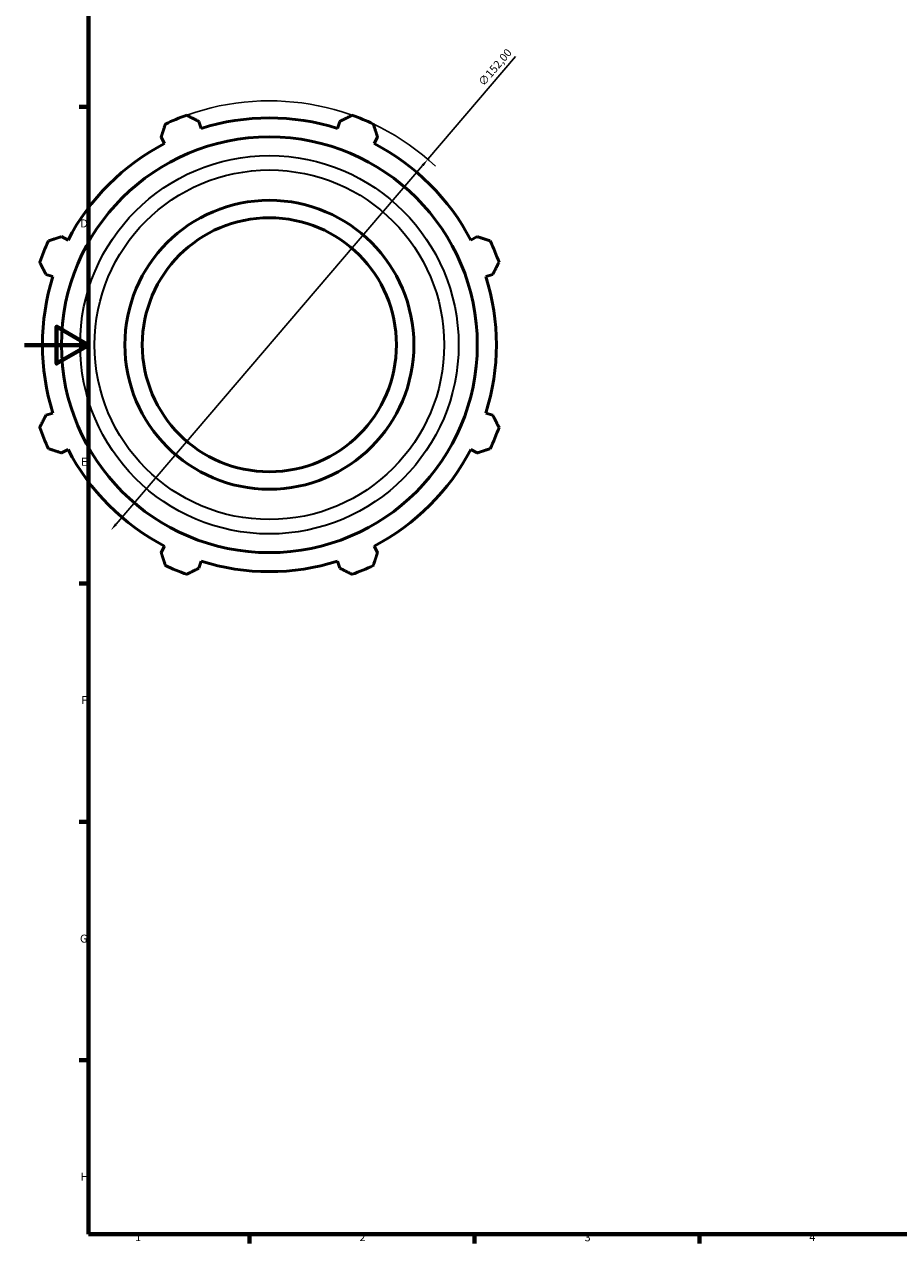
# Model space of a CAD drawing. Units: millimetres. Extents: x -57 to 955, y -47 to 705.
# Drawn here: x 0 to 272, y 17 to 397 of the extents above; entities that cross this region are included whole.
import ezdxf

# ---------------------------------------------------------------- set-up
doc = ezdxf.new("R2010")
doc.units = ezdxf.units.MM
for name, color, linetype, lineweight in [('Border (ISO)', 7, 'Continuous', 70), ('Dimension (ISO)', 7, 'Continuous', 25), ('Visible (ISO)', 7, 'Continuous', 50), ('Visible Narrow (ISO)', 7, 'Continuous', 35)]:
    doc.layers.add(name, color=color, linetype=linetype, lineweight=lineweight)
doc.styles.add('Note Text (ISO)', font='tahoma.ttf')
doc.dimstyles.new('Default (ISO)', dxfattribs={"dimtxt": 2.5, "dimasz": 2.5, "dimexe": 3.175, "dimexo": 0, "dimgap": 0.762, "dimtad": 1, "dimrnd": 1e-08, "dimzin": 0, "dimtxsty": 'Note Text (ISO)', "dimcen": 0.09, "dimdle": 10, "dimclrd": 256, "dimclre": 256, "dimclrt": 256, "dimazin": 0, "dimtfac": 1.40208, "dimtmove": 0, "dimatfit": 3, "dimfxl": 1, "dimtolj": 1, "dimtzin": 0, "dimlwd": -1, "dimlwe": -1, "dimarcsym": 0})

# ---------------------------------------------------------------- blocks, each defined once
blk = doc.blocks.new('Borders Default Border')
at = {"layer": 'Border (ISO)'}
for p, q in [((20, 371.25), (17.1, 371.25)), ((20, 222.75), (17.1, 222.75)), ((20, 148.5), (17.1, 148.5)), ((20, 74.25), (17.1, 74.25)), ((70.08, 20), (70.08, 17.1)), ((140.17, 20), (140.17, 17.1)), ((210.25, 20), (210.25, 17.1))]:
    blk.add_line(p, q, dxfattribs=at)
at = {"layer": 'Border (ISO)', "flags": 128}
for points in [[(20, 20), (20, 574), (821, 574), (821, 20), (20, 20)], [(0, 297), (20, 297), (10, 302.77), (10, 291.23), (20, 297)]]:
    blk.add_lwpolyline(points, dxfattribs=at)
at = {"layer": 'Border (ISO)', "color": 232, "true_color": 0xca0064, "char_height": 2.5, "attachment_point": 7, "style": 'Note Text (ISO)'}
for s, insert in [('D', (17.43, 332.88)), ('E', (17.64, 258.63)), ('F', (17.7, 184.38)), ('G', (17.31, 110.08)), ('H', (17.44, 35.88)), ('1', (34.48, 17.1)), ('2', (104.37, 17.1)), ('3', (174.43, 17.05)), ('4', (244.42, 17.1))]:
    blk.add_mtext(s, dxfattribs=dict(at, insert=insert))
blk = doc.blocks.new('*D9')
at = {"layer": 'Defpoints', "color": 0, "transparency": 16777216}
for p in [(125.64, 354.89), (26.92, 239.32)]:
    blk.add_point(p, dxfattribs=at)
at = {"layer": 'Dimension (ISO)', "transparency": 16777216}
for p, q in [((125.64, 354.89), (152.98, 386.9)), ((28.54, 241.22), (124.02, 352.99))]:
    blk.add_line(p, q, dxfattribs=at)
blk.add_arc((76.28, 297.11), 76, 47.1015, 109.792, dxfattribs=at)
for points in [[(123.7, 353.26), (124.34, 352.72), (125.64, 354.89)], [(28.22, 241.49), (28.86, 240.95), (26.92, 239.32)]]:
    blk.add_solid(points, dxfattribs=at)
at = {"layer": 'Dimension (ISO)', "color": 232, "true_color": 0xca0064, "transparency": 16777216, "insert": (141.11, 379.12), "char_height": 2.5, "attachment_point": 1, "rotation": 49.4951, "style": 'Note Text (ISO)'}
blk.add_mtext('\\A1;∅152,00', dxfattribs=at)

msp = doc.modelspace()

# ---------------------------------------------------------------- linework, layer by layer
at = {"layer": 'Visible (ISO)'}
for p, q in [((55.0267, 364.5169), (54.3411, 366.6913)), ((98.22, 366.6913), (97.5344, 364.5169)), ((42.5914, 361.8244), (43.6442, 359.8021)), ((108.9169, 359.8021), (109.9697, 361.8244)), ((13.5866, 329.7445), (11.5642, 330.7973)), ((140.9969, 330.7973), (138.9745, 329.7445)), ((6.6974, 319.0476), (8.8718, 318.362)), ((143.6893, 318.362), (145.8637, 319.0476)), ((8.8718, 275.8543), (6.6974, 275.1686)), ((145.8637, 275.1686), (143.6893, 275.8543)), ((11.5642, 263.419), (13.5866, 264.4717)), ((138.9745, 264.4717), (140.9969, 263.419)), ((43.6442, 234.4142), (42.5914, 232.3918)), ((109.9697, 232.3918), (108.9169, 234.4142)), ((54.3411, 227.525), (55.0267, 229.6994)), ((97.5344, 229.6994), (98.22, 227.525))]:
    msp.add_line(p, q, dxfattribs=at)
for radius in [64.7537, 45, 39.5605]:
    msp.add_circle((76.2806, 297.1081), radius, dxfattribs=at)
for radius, start, end in [(76, 109.791984, 115.208016), (76, 64.791984, 70.208016), (70.68, 72.5, 107.5), (70.68, 117.5, 152.5), (70.68, 27.5, 62.5), (76, 154.791984, 160.208016), (76, 19.791984, 25.208016), (70.68, 162.5, 197.5), (70.68, 342.5, 17.5), (76, 199.791984, 205.208016), (76, 334.791984, 340.208016), (70.68, 207.5, 242.5), (70.68, 297.5, 332.5), (76, 244.791984, 250.208016), (70.68, 252.5, 287.5), (76, 289.791984, 295.208016)]:
    msp.add_arc((76.2806, 297.1081), radius, start, end, dxfattribs=at)
for points, weights in [([(50.5465, 368.6187), (52.4825, 367.6353), (54.3411, 366.6913)], [1, 1.00172241761, 1.00262866087]), ([(98.22, 366.6913), (100.0786, 367.6353), (102.0146, 368.6187)], [1.00262866087, 1.00172241761, 1]), ([(42.5914, 361.8244), (43.2381, 363.8062), (43.9117, 365.8705)], [1.00262866087, 1.00172241761, 1]), ([(108.6494, 365.8705), (109.323, 363.8062), (109.9697, 361.8244)], [1, 1.00172241761, 1.00262866087]), ([(7.5182, 329.477), (9.5825, 330.1506), (11.5642, 330.7973)], [1, 1.00172241761, 1.00262866087]), ([(140.9969, 330.7973), (142.9786, 330.1506), (145.0429, 329.477)], [1.00262866087, 1.00172241761, 1]), ([(6.6974, 319.0476), (5.7534, 320.9062), (4.77, 322.8422)], [1.00262866087, 1.00172241761, 1]), ([(147.7911, 322.8422), (146.8077, 320.9062), (145.8637, 319.0476)], [1, 1.00172241761, 1.00262866087]), ([(4.77, 271.3741), (5.7534, 273.3101), (6.6974, 275.1686)], [1, 1.00172241761, 1.00262866087]), ([(145.8637, 275.1686), (146.8077, 273.3101), (147.7911, 271.3741)], [1.00262866087, 1.00172241761, 1]), ([(11.5642, 263.419), (9.5825, 264.0657), (7.5182, 264.7393)], [1.00262866087, 1.00172241761, 1]), ([(145.0429, 264.7393), (142.9786, 264.0657), (140.9969, 263.419)], [1, 1.00172241761, 1.00262866087]), ([(43.9117, 228.3458), (43.2381, 230.4101), (42.5914, 232.3918)], [1, 1.00172241761, 1.00262866087]), ([(109.9697, 232.3918), (109.323, 230.4101), (108.6494, 228.3458)], [1.00262866087, 1.00172241761, 1]), ([(54.3411, 227.525), (52.4825, 226.5809), (50.5465, 225.5976)], [1.00262866087, 1.00172241761, 1]), ([(102.0146, 225.5976), (100.0786, 226.5809), (98.22, 227.525)], [1, 1.00172241761, 1.00262866087])]:
    msp.add_rational_spline(points, weights, degree=2, dxfattribs=at)
at = {"layer": 'Visible Narrow (ISO)'}
for radius in [58.9235, 54.4482]:
    msp.add_circle((76.2806, 297.1081), radius, dxfattribs=at)

# ---------------------------------------------------------------- block references
msp.add_blockref('Borders Default Border', (0, 0))

# ---------------------------------------------------------------- dimensions: what is measured, and where the dimension line sits
at = {"layer": 'Dimension (ISO)'}
dim = msp.add_diameter_dim_2p(p1=(26.9176, 239.3215), p2=(125.6435, 354.8948), dimstyle='Default (ISO)', override={"dimdec": 2, "dimlfac": 1, "dimtp": 0, "dimtm": 0, "dimtdec": 2, "dimatfit": 2}, dxfattribs=at)
dim.commit()
dim.dimension.update_dxf_attribs({"geometry": '*D9', "text_midpoint": (148.31, 381.4292), "dimtype": 163})

doc.saveas('drawing.dxf')
